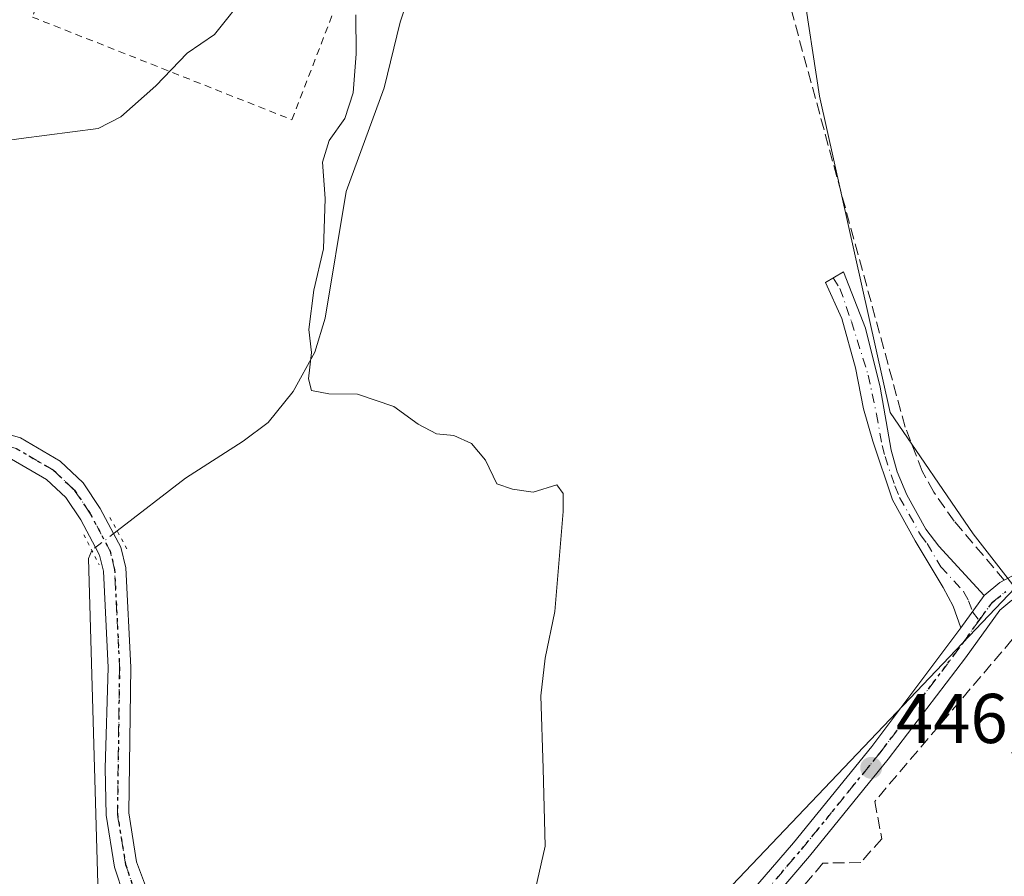
# Model space of a CAD drawing. Units: metres. Extents: x 641892 to 645359, y 4713689 to 4716073.
# Drawn here: x 642993 to 643133, y 4714136 to 4714258 of the extents above; entities that cross this region are included whole.
import ezdxf

# ---------------------------------------------------------------- set-up
doc = ezdxf.new("R2010")
doc.units = ezdxf.units.M
doc.header["$MEASUREMENT"] = 0
for name, pattern in [('DGN Style 2', [1.6480167562047852, 0.988810053722871, -0.6592067024819142]), ('DGN Style 3', [2.307223458686699, 1.648016756204785, -0.6592067024819142]), ('DGN Style 4', [2.6384748266838614, 1.318413404963828, -0.6592067024819142, 0.001648016756204785, -0.6592067024819142]), ('DGN Style 5', [1.1536117293433497, 0.4944050268614355, -0.6592067024819142])]:
    doc.linetypes.add(name, pattern=pattern)
for name, color, linetype, lineweight in [('Alambrada', 7, 'DGN Style 2', 0), ('Camino Cxs', 7, 'Continuous', 0), ('Camino eje', 30, 'DGN Style 4', 13), ('Corriente artificial lineal', 4, 'DGN Style 3', 13), ('Corriente natural lineal', 142, 'Continuous', 13), ('Corriente natural lineal oculto', 9, 'DGN Style 4', 13), ('Cultivos herbáceos CxS', 92, 'Continuous', 0), ('Curva de nivel normal', 30, 'Continuous', 0), ('Muro lineal', 1, 'DGN Style 3', 13), ('Pastizal CxS', 92, 'Continuous', 0), ('Pista pavimentada Cxs', 135, 'Continuous', 0), ('Pista pavimentada eje', 135, 'DGN Style 4', 0), ('Puente lineal', 2, 'DGN Style 5', 0), ('Punto de cota en terreno', 7, 'Continuous', 0), ('Ruta', 7, 'DGN Style 5', 30), ('Rótulo de punto de cota en terreno', 7, 'Continuous', 0)]:
    doc.layers.add(name, color=color, linetype=linetype, lineweight=lineweight)
doc.styles.add('Style-Arial', font='txt')

# ---------------------------------------------------------------- blocks, each defined once
blk = doc.blocks.new('*U13')
at = {"layer": 'Cultivos herbáceos CxS', "color": 92, "linetype": 'Continuous', "lineweight": 0}
blk.add_polyline3d([(643313.5705000004, 4714065.471899999, 448.2936000000045), (643213.8992999997, 4714109.390900001, 448.3368000000046), (643214.4463000001, 4714110.719500001, 448.4079999999958), (643252.4115000004, 4714171.463500001, 452.6423000000068), (643237.8469000002, 4714182.905900001, 452.5135000000009), (643237.2235000003, 4714183.395500001, 452.521900000007), (643220.9545, 4714180.143100001, 451.9551999999967), (643193.2940999996, 4714170.922900001, 450.5374000000011), (643174.3092999998, 4714164.954700001, 449.945000000007), (643161.8327000003, 4714170.377900001, 449.8846000000049), (643135.2583, 4714177.971899999, 448.9352999999974), (643134.1177000003, 4714176.772500001, 448.8046999999933), (643128.1597999996, 4714184.4277, 448.5135000000009), (643116.3437000001, 4714201.690099999, 447.6091000000015), (643106.2922, 4714246.693499999, 447.7773000000016), (643101.4771999996, 4714278.413100001, 448.1303000000044)], dxfattribs=at)
blk = doc.blocks.new('*U16')
at = {"layer": 'Cultivos herbáceos CxS', "color": 92, "linetype": 'Continuous', "lineweight": 0}
blk.add_polyline3d([(643101.4771999996, 4714278.413100001, 448.1303000000044), (643106.2922, 4714246.693499999, 447.7773000000016), (643116.3437000001, 4714201.690099999, 447.6091000000015), (643128.1597999996, 4714184.4277, 448.5135000000009), (643134.1177000003, 4714176.772500001, 448.8046999999933), (643082.6452000003, 4714122.650699999, 445.2430000000023), (643060.4080999997, 4714122.650699999, 444.6796999999933), (643026.7843000004, 4714128.0737, 443.7764000000025), (643017.5603, 4714120.479499999, 443.8285000000033), (643049.0213000001, 4714091.188899999, 444.4906000000047), (643055.5296999998, 4714078.7169, 444.5448000000034), (643073.9703000003, 4714051.597100001, 444.4026000000013), (643092.9512999998, 4714041.2915, 444.5311999999976), (643103.2566999998, 4714033.156500001, 444.3720999999932), (643113.5623000005, 4714019.053900001, 444.0825999999943), (643126.5793000003, 4714004.410900001, 444.2226999999984), (643133.6327000001, 4713994.6457, 444.1530000000057), (643154.2437000005, 4713981.628699999, 444.2994000000036), (643180.8180999998, 4713965.359099999, 444.3666999999987), (643224.7518999996, 4714065.700099999, 446.7097000000067), (643203.0553000001, 4714083.0547, 447.0391999999993), (643213.8992999997, 4714109.390900001, 448.3368000000046), (643313.5705000004, 4714065.471899999, 448.2936000000045)], dxfattribs=at)
blk = doc.blocks.new('5PATER')
at = {"layer": 'Pastizal CxS', "linetype": 'Continuous', "lineweight": 0}
h = blk.add_hatch(color=51, dxfattribs=at)
edge = h.paths.add_edge_path()
edge.add_ellipse((0, 0), major_axis=(-0.1095731443231308, -0.1110710700762829), ratio=0.9994222409660322, start_angle=0, end_angle=360)

msp = doc.modelspace()

# ---------------------------------------------------------------- linework, layer by layer
at = {"layer": 'Alambrada', "color": 7, "linetype": 'DGN Style 2', "lineweight": 0}
msp.add_polyline3d([(643014.1100000005, 4714287.556, 445.774900000004), (643006.1459999997, 4714290.267999999, 445.7887999999948), (642994.3191000001, 4714257.962300001, 445.3616000000038), (643031.2286, 4714243.3573, 444.9869999999937), (643043.9020999996, 4714276.218599999, 445.4664000000049), (643018.0788000004, 4714285.968499999, 445.7207999999956)], dxfattribs=at)
at = {"layer": 'Camino Cxs', "color": 7, "linetype": 'Continuous', "lineweight": 0, "extrusion": (-0.04973241856491287, -0.06911453939184939, 0.9963683390134077), "elevation": -357355.3686561498, "flags": 128}
msp.add_lwpolyline([(-2231389.833006501, 4186915.890916569), (-2231389.833006501, 4186910.203153698)], dxfattribs=at)
msp.add_lwpolyline([(-2231389.833006501, 4186915.890916569), (-2231389.833006501, 4186910.203153698)], dxfattribs=at)
at = {"layer": 'Camino Cxs', "color": 7, "linetype": 'Continuous', "lineweight": 0}
msp.add_polyline3d([(643129.7401000002, 4714175.6501, 448.7370999999985), (643126.4301000005, 4714171.050100001, 448.2528000000021), (643125.3000999996, 4714174.1501, 448.3901999999944), (643123.8800999997, 4714176.8201, 448.4179000000004), (643119.9301000005, 4714183.460100001, 448.2728999999963), (643116.6801000005, 4714189.2601, 447.9499999999971), (643113.9101, 4714197.6501, 447.6870999999956), (643112.5494999997, 4714202.241699999, 447.5142999999953), (643111.4373000005, 4714208.0593, 447.6401999999944), (643109.4694999997, 4714215.0745, 447.6441999999952), (643107.1596999997, 4714220.207699999, 447.5034000000014), (643109.7235000003, 4714221.727700001, 447.857799999998), (643112.8400999998, 4714213.710100001, 448.0709999999963), (643114.9200999998, 4714205.3101, 448.0917999999947), (643116.5000999998, 4714196.3301, 448.1818000000058), (643117.3501000004, 4714193.2501, 448.2396000000008), (643118.7200999996, 4714190.0001, 448.2578999999969), (643121.4401000004, 4714185.110099999, 448.4627999999939), (643123.2600999996, 4714182.6801, 448.5201999999991)], close=True, dxfattribs=at)
for points in [[(643126.4301000005, 4714171.050100001, 448.2528000000021), (643125.3000999996, 4714174.1501, 448.3901999999944), (643123.8800999997, 4714176.8201, 448.4179000000004), (643119.9301000005, 4714183.460100001, 448.2728999999963), (643116.6801000005, 4714189.2601, 447.9499999999971), (643113.9101, 4714197.6501, 447.6870999999956), (643112.5494999997, 4714202.241699999, 447.5142999999953), (643111.4373000005, 4714208.0593, 447.6401999999944), (643109.4694999997, 4714215.0745, 447.6441999999952), (643107.1596999997, 4714220.207699999, 447.5034000000014), (643109.7235000003, 4714221.727700001, 447.857799999998), (643112.8400999998, 4714213.710100001, 448.0709999999963), (643114.9200999998, 4714205.3101, 448.0917999999947), (643116.5000999998, 4714196.3301, 448.1818000000058), (643117.3501000004, 4714193.2501, 448.2396000000008), (643118.7200999996, 4714190.0001, 448.2578999999969), (643121.4401000004, 4714185.110099999, 448.4627999999939), (643123.2600999996, 4714182.6801, 448.5201999999991), (643129.7401000002, 4714175.6501, 448.7370999999985)], [(643129.7401000002, 4714175.6501, 448.7370999999985), (643131.9700999996, 4714177.5001, 448.8996999999945), (643134.5601000005, 4714178.890100001, 449.059699999998), (643137.7701000003, 4714179.360099999, 449.2342000000062), (643143.0800999999, 4714178.280099999, 449.4633999999933), (643151.0601000005, 4714174.440099999, 449.6364999999933), (643161.7901, 4714167.640100001, 449.6784000000043), (643165.6901000004, 4714165.590100001, 449.8623999999982), (643169.2401000002, 4714164.420100001, 449.7930000000051), (643171.5000999998, 4714164.280099999, 449.8288999999932), (643174.4001000002, 4714164.7601, 449.9232000000048), (643177.8901000004, 4714165.960100001, 450.0329000000056), (643186.2500999998, 4714169.540100001, 450.3163000000059), (643195.4901000002, 4714172.780099999, 450.5859000000055), (643204.6700999998, 4714175.470100001, 451.1248000000051), (643219.1001000004, 4714178.8101, 451.7094999999972), (643227.2901, 4714182.020099999, 452.3329999999987), (643232.0301000001, 4714184.520099999, 452.6968000000052), (643240.4700999996, 4714190.130100001, 453.6177000000025), (643246.8601000002, 4714193.880100001, 454.8600000000006), (643253.5500999996, 4714196.620100001, 454.3561999999947), (643264.3601000002, 4714199.0601, 454.8589999999967)], [(643095.4600999998, 4714132.1801, 446.1919000000053), (643102.5900999998, 4714140.4801, 446.2002999999968), (643113.7401000002, 4714154.210100001, 447.0298999999941), (643126.4301000005, 4714171.050100001, 448.2528000000021), (643129.7401000002, 4714175.6501, 448.7370999999985), (643131.9700999996, 4714177.5001, 448.8996999999945), (643134.5601000005, 4714178.890100001, 449.059699999998)], [(643133.6401000004, 4714175.0101, 449.0599999999977), (643131.9401000004, 4714173.600099999, 449.0868999999948), (643127.0601000005, 4714166.8101, 447.9152000000031), (643116.0900999998, 4714152.370100001, 447.0356999999931), (643104.8800999997, 4714138.5701, 446.3083999999944), (643097.6101000002, 4714130.100099999, 446.3515999999945), (643093.9301000005, 4714126.710100001, 446.0411000000022), (643087.2401000002, 4714122.1801, 445.5892000000022), (643085.4501, 4714121.620100001, 445.5681999999942), (643081.5201000003, 4714118.050100001, 445.4113000000071), (643075.7301000003, 4714111.3101, 445.4024000000064), (643063.0201000003, 4714098.2501, 444.6809000000067), (643056.9801000003, 4714090.960100001, 444.6459999999934)], [(643133.6401000004, 4714175.0101, 449.0599999999977), (643131.9401000004, 4714173.600099999, 449.0868999999948), (643127.0601000005, 4714166.8101, 447.9152000000031), (643116.0900999998, 4714152.370100001, 447.0356999999931), (643104.8800999997, 4714138.5701, 446.3083999999944), (643097.6101000002, 4714130.100099999, 446.3515999999945)], [(643085.9301000005, 4714124.9001, 445.4406000000017), (643092.0701000001, 4714129.050100001, 445.8583999999974), (643095.4600999998, 4714132.1801, 446.1919000000053), (643102.5900999998, 4714140.4801, 446.2002999999968), (643113.7401000002, 4714154.210100001, 447.0298999999941), (643126.4301000005, 4714171.050100001, 448.2528000000021)]]:
    msp.add_polyline3d(points, dxfattribs=at)
at = {"layer": 'Camino eje', "color": 30, "linetype": 'DGN Style 4', "lineweight": 13}
for points in [[(643108.2355000004, 4714220.8455, 447.636599999998), (643109.2128999997, 4714219.352299999, 447.7148000000016), (643110.8384999996, 4714214.6469, 447.8274999999995), (643113.2339000005, 4714207.032500001, 447.8191999999981), (643114.4151, 4714201.4801, 447.8899999999995), (643115.2050999999, 4714196.9901, 447.9375), (643115.6300999997, 4714195.450099999, 447.976999999999), (643117.0151000004, 4714191.255100001, 448.0929000000033), (643117.7001, 4714189.630100001, 448.1254999999946), (643119.0601000005, 4714187.1851, 448.2106000000058), (643120.6851000005, 4714184.2851, 448.3611999999994), (643121.5950999996, 4714183.0701, 448.4141999999993), (643123.5701000001, 4714179.7501, 448.4695999999968), (643126.8101000005, 4714176.235099999, 448.4879999999976), (643127.5201000003, 4714174.9001, 448.4533999999985), (643128.0850999998, 4714173.350099999, 448.4796999999963), (643129.0016999999, 4714172.129899999, 448.5947000000015)], [(643129.0016999999, 4714172.129899999, 448.5947000000015), (643130.8400999998, 4714174.6251, 448.8889999999956), (643132.8051000005, 4714176.255100001, 449.0149999999995)], [(643084.3618999999, 4714122.031099999, 445.4326000000001), (643086.5850999998, 4714123.540100001, 445.4765000000043), (643089.9301000005, 4714125.8051, 445.7088999999978), (643093.0000999998, 4714127.880100001, 445.841499999995), (643094.8400999998, 4714129.575099999, 446.1589999999997), (643096.5351, 4714131.140100001, 446.2238999999972), (643100.1700999998, 4714135.3751, 446.1873000000051), (643103.7351000002, 4714139.5251, 446.2333000000072), (643114.9151, 4714153.290100001, 447.040599999993), (643120.4001000002, 4714160.5101, 447.4686999999976), (643126.7451, 4714168.9301, 448.1012999999948), (643129.0016999999, 4714172.129899999, 448.5947000000015)]]:
    msp.add_polyline3d(points, dxfattribs=at)
at = {"layer": 'Corriente artificial lineal', "color": 4, "linetype": 'DGN Style 3', "lineweight": 13}
msp.add_polyline3d([(643132.5927999998, 4714177.8343, 448.766499999998), (643125.4700999996, 4714186.2401, 448.4284000000043), (643122.5601000005, 4714190.390100001, 448.4802999999956), (643120.9301000005, 4714193.350099999, 448.2603999999993), (643118.4901000002, 4714199.640100001, 447.8570000000037), (643096.9001000002, 4714278.710100001, 447.4743000000017), (643092.8701, 4714292.5801, 447.7388000000064), (643090.8800999997, 4714296.0001, 447.7835999999952), (643088.2200999996, 4714298.9301, 447.8277999999991), (643085.0100999996, 4714301.2601, 447.8565999999992), (643067.2801000001, 4714309.520099999, 447.4694000000018)], dxfattribs=at)
at = {"layer": 'Corriente natural lineal', "color": 142, "linetype": 'Continuous', "lineweight": 13}
for points in [[(643067.2801000001, 4714309.520099999, 447.4694000000018), (643064.0900999998, 4714300.440099999, 446.7902000000031), (643059.1801000005, 4714288.940099999, 446.5056000000041), (643051.5601000005, 4714272.300100001, 446.0237999999954), (643046.6201, 4714257.2601, 445.838699999993), (643044.3800999997, 4714247.9101, 445.5608999999968), (643038.9801000003, 4714233.140100001, 445.2069999999949), (643035.9700999996, 4714215.110099999, 445.0132000000012), (643034.4901000002, 4714210.270099999, 444.9284000000043), (643031.4101, 4714204.670100001, 444.7097000000067), (643027.8601000002, 4714200.300100001, 444.5820999999996), (643024.2801000001, 4714197.620100001, 444.5573000000004), (643016.1101000002, 4714192.350099999, 444.3249000000069), (643006.3800999997, 4714184.860099999, 443.5489999999991)], [(643002.7778000003, 4714182.0847, 443.3236999999936), (643002.2801000001, 4714180.940099999, 443.2277999999933), (643003.6901000004, 4714133.0101, 442.7182999999932), (643003.1501000002, 4714130.710100001, 442.6643999999943), (643001.9901000002, 4714128.280099999, 442.516300000003), (642999.1601, 4714125.6601, 442.3282999999938), (642986.2401000002, 4714116.3301, 441.8947999999946)]]:
    msp.add_polyline3d(points, dxfattribs=at)
at = {"layer": 'Corriente natural lineal oculto', "color": 9, "linetype": 'DGN Style 4', "lineweight": 13, "extrusion": (-0.02934269605247067, -0.0429824487829047, 0.9986448394123897), "elevation": -221051.8022829617, "flags": 128}
msp.add_lwpolyline([(-2126869.75485902, 4250242.045273616), (-2126869.759125293, 4250242.032145741), (-2126871.16633415, 4250237.721934288), (-2126871.16518912, 4250237.716169835)], dxfattribs=at)
at = {"layer": 'Cultivos herbáceos CxS', "color": 92, "linetype": 'Continuous', "lineweight": 0}
for points in [[(642902.1436999999, 4714550.0329, 452.8696999999956), (642897.8932999996, 4714540.567500001, 452.2399000000005), (642869.7459000006, 4714486.6735, 450.1972999999998), (642846.4398999996, 4714415.218699999, 447.9159000000073), (642930.7333000004, 4714376.8115, 447.5314000000071), (643011.8596999999, 4714337.7315, 447.5497000000032), (643064.2494999999, 4714311.6569, 447.2804999999935), (643085.9978, 4714298.5679, 447.7979999999953), (643093.7226999998, 4714289.7619, 447.6968000000052), (643101.4771999996, 4714278.413100001, 448.1303000000044), (643106.2922, 4714246.693499999, 447.7773000000016), (643116.3437000001, 4714201.690099999, 447.6091000000015), (643128.1597999996, 4714184.4277, 448.5135000000009), (643134.1177000003, 4714176.772500001, 448.8046999999933)], [(642902.1436999999, 4714550.0329, 452.8696999999956), (642897.8932999996, 4714540.567500001, 452.2399000000005), (642869.7459000006, 4714486.6735, 450.1972999999998), (642846.4398999996, 4714415.218699999, 447.9159000000073), (642930.7333000004, 4714376.8115, 447.5314000000071), (643011.8596999999, 4714337.7315, 447.5497000000032), (643064.2494999999, 4714311.6569, 447.2804999999935), (643085.9978, 4714298.5679, 447.7979999999953), (643093.7226999998, 4714289.7619, 447.6968000000052), (643101.4771999996, 4714278.413100001, 448.1303000000044), (643106.2922, 4714246.693499999, 447.7773000000016), (643116.3437000001, 4714201.690099999, 447.6091000000015), (643128.1597999996, 4714184.4277, 448.5135000000009), (643134.1177000003, 4714176.772500001, 448.8046999999933)], [(643134.1177000003, 4714176.772500001, 448.8046999999933), (643082.6452000003, 4714122.650699999, 445.2430000000023), (643060.4080999997, 4714122.650699999, 444.6796999999933), (643026.7843000004, 4714128.0737, 443.7764000000025), (643017.5603, 4714120.479499999, 443.8285000000033), (643049.0213000001, 4714091.188899999, 444.4906000000047), (643055.5296999998, 4714078.7169, 444.5448000000034), (643073.9703000003, 4714051.597100001, 444.4026000000013), (643092.9512999998, 4714041.2915, 444.5311999999976), (643103.2566999998, 4714033.156500001, 444.3720999999932), (643113.5623000005, 4714019.053900001, 444.0825999999943), (643126.5793000003, 4714004.410900001, 444.2226999999984), (643133.6327000001, 4713994.6457, 444.1530000000057), (643154.2437000005, 4713981.628699999, 444.2994000000036), (643180.8180999998, 4713965.359099999, 444.3666999999987), (643224.7518999996, 4714065.700099999, 446.7097000000067), (643203.0553000001, 4714083.0547, 447.0391999999993), (643213.8992999997, 4714109.390900001, 448.3368000000046)]]:
    msp.add_polyline3d(points, dxfattribs=at)
at = {"layer": 'Curva de nivel normal', "color": 30, "linetype": 'Continuous', "lineweight": 0, "elevation": 445, "flags": 128}
for points in [[(642981.5199999996, 4714239.0801), (642992.7000000002, 4714240.710100001), (643003.6900000004, 4714242.100099999), (643006.8799999999, 4714243.780099999), (643011.9000000004, 4714248.170100001), (643016.3200000003, 4714252.8101), (643020.2400000002, 4714255.5001), (643024.9100000003, 4714261.4001)], [(643040.3399999999, 4714258.290100001), (643040.3700000001, 4714252.7301), (643039.9699999997, 4714247.200099999), (643038.7599999999, 4714243.520099999), (643036.54, 4714240.380100001), (643035.5800000001, 4714237.3201), (643035.9800000006, 4714232.140100001), (643035.7199999997, 4714224.9801), (643034.3700000001, 4714219.120100001), (643033.6299999999, 4714213.5001), (643034.04, 4714210.2501), (643033.5800000001, 4714206.4801), (643034.0199999996, 4714204.8201), (643036.4699999997, 4714204.350099999), (643040.5700000003, 4714204.300100001), (643045.75, 4714202.5701), (643049.2100000001, 4714200.040100001), (643051.8099999997, 4714198.6501), (643054.2800000003, 4714198.450099999), (643056.7999999998, 4714197.300100001), (643058.7800000003, 4714194.940099999), (643060.4000000004, 4714191.5601), (643062.6399999997, 4714190.800100001), (643065.54, 4714190.380100001), (643068.9100000003, 4714191.4101), (643069.8399999999, 4714190.200099999), (643069.8399999999, 4714187.610099999), (643068.6600000003, 4714173.4001), (643067.2800000003, 4714166.7401), (643066.6399999997, 4714161.4101), (643066.9699999997, 4714151.0701), (643067.2599999999, 4714140.0101), (643064.6399999997, 4714128.4901)]]:
    msp.add_lwpolyline(points, dxfattribs=at)
at = {"layer": 'Muro lineal', "color": 1, "linetype": 'DGN Style 3', "lineweight": 13}
msp.add_polyline3d([(643129.6601, 4714109.1801, 446.5869999999995), (643154.7801000001, 4714144.960100001, 448.504700000005), (643133.7301000003, 4714169.4001, 449.1603000000032), (643114.1601, 4714146.380100001, 446.6659999999974), (643115.1501000002, 4714141.050100001, 446.6009999999952), (643112.1700999998, 4714137.6801, 446.7810000000027), (643106.7801000001, 4714137.590100001, 446.491599999994), (643101.0500999996, 4714130.800100001, 446.6175999999978)], dxfattribs=at)
at = {"layer": 'Pastizal CxS', "color": 92, "linetype": 'Continuous', "lineweight": 0}
for points in [[(643126.5793000003, 4714004.410900001, 444.2226999999984), (643113.5623000005, 4714019.053900001, 444.0825999999943), (643103.2566999998, 4714033.156500001, 444.3720999999932), (643092.9512999998, 4714041.2915, 444.5311999999976), (643073.9703000003, 4714051.597100001, 444.4026000000013), (643055.5296999998, 4714078.7169, 444.5448000000034), (643049.0213000001, 4714091.188899999, 444.4906000000047), (643017.5603, 4714120.479499999, 443.8285000000033), (643026.7843000004, 4714128.0737, 443.7764000000025), (643060.4080999997, 4714122.650699999, 444.6796999999933), (643082.6452000003, 4714122.650699999, 445.2430000000023), (643134.1177000003, 4714176.772500001, 448.8046999999933)], [(643134.1177000003, 4714176.772500001, 448.8046999999933), (643082.6452000003, 4714122.650699999, 445.2430000000023), (643060.4080999997, 4714122.650699999, 444.6796999999933), (643026.7843000004, 4714128.0737, 443.7764000000025), (643017.5603, 4714120.479499999, 443.8285000000033), (643049.0213000001, 4714091.188899999, 444.4906000000047), (643055.5296999998, 4714078.7169, 444.5448000000034), (643073.9703000003, 4714051.597100001, 444.4026000000013), (643092.9512999998, 4714041.2915, 444.5311999999976), (643103.2566999998, 4714033.156500001, 444.3720999999932), (643113.5623000005, 4714019.053900001, 444.0825999999943), (643126.5793000003, 4714004.410900001, 444.2226999999984), (643133.6327000001, 4713994.6457, 444.1530000000057), (643154.2437000005, 4713981.628699999, 444.2994000000036), (643180.8180999998, 4713965.359099999, 444.3666999999987), (643224.7518999996, 4714065.700099999, 446.7097000000067), (643203.0553000001, 4714083.0547, 447.0391999999993), (643213.8992999997, 4714109.390900001, 448.3368000000046)]]:
    msp.add_polyline3d(points, dxfattribs=at)
at = {"layer": 'Pista pavimentada Cxs', "color": 135, "linetype": 'Continuous', "lineweight": 0}
for points in [[(642887.0833000002, 4714213.390100001, 445.3127999999998), (642907.8201000001, 4714204.550100001, 445.3273999999947), (642920.7200999996, 4714201.050100001, 445.2474999999977), (642929.0701000001, 4714199.7401, 444.6998000000021), (642940.0000999998, 4714198.6601, 444.501900000003), (642961.1700999998, 4714197.370100001, 445.1821999999956), (642969.2100999998, 4714197.4901, 444.6858000000066), (642985.2401000002, 4714199.2501, 444.2019), (642988.8501000004, 4714199.170100001, 444.1524999999965), (642992.6401000004, 4714198.0801, 444.0562000000064), (642998.2901, 4714194.790100001, 444.0923000000039), (643001.5601000005, 4714191.6801, 444.1453000000038), (643003.9600999998, 4714188.0701, 444.2293000000063), (643005.8701, 4714184.4801, 444.5448000000034), (643006.8901000004, 4714182.5701, 444.6603000000032), (643007.6101000002, 4714179.600099999, 444.4505000000063), (643008.3201000001, 4714165.470100001, 443.795299999998), (643008.0201000003, 4714144.7301, 443.8711000000039), (643009.1501000002, 4714137.770099999, 443.8420999999944), (643010.8432999998, 4714133.2401, 443.8384999999981)], [(642988.8501000004, 4714199.170100001, 444.1524999999965), (642992.6401000004, 4714198.0801, 444.0562000000064), (642998.2901, 4714194.790100001, 444.0923000000039), (643001.5601000005, 4714191.6801, 444.1453000000038), (643003.9600999998, 4714188.0701, 444.2293000000063), (643005.8701, 4714184.4801, 444.5448000000034), (643006.8901000004, 4714182.5701, 444.6603000000032), (643007.6101000002, 4714179.600099999, 444.4505000000063), (643008.3201000001, 4714165.470100001, 443.795299999998), (643008.0201000003, 4714144.7301, 443.8711000000039), (643009.1501000002, 4714137.770099999, 443.8420999999944), (643010.8432999998, 4714133.2401, 443.8384999999981)], [(643007.3901000004, 4714132.840100001, 443.3913999999932), (643006.0100999996, 4714137.0001, 443.4584999999934), (643004.8000999996, 4714144.440099999, 443.4752000000008), (643004.6901000004, 4714151.090100001, 443.4982000000019), (643005.0900999998, 4714165.4301, 443.5158999999985), (643004.4101, 4714179.130100001, 443.8701000000001), (643003.8501000004, 4714181.4101, 443.8810999999987), (643003.2801000001, 4714182.4801, 443.7949999999983), (643001.1901000004, 4714186.420100001, 443.6349999999948), (642999.0800999999, 4714189.590100001, 443.6637999999948), (642996.3400999998, 4714192.190099999, 443.5685999999987), (642991.3601000002, 4714195.090100001, 443.6815999999963)], [(643042.4851000002, 4714090.8101, 444.9766999999993), (643041.0201000003, 4714092.720100001, 445.8601999999955), (643035.9401000004, 4714098.550100001, 445.7648999999947), (643018.1501000002, 4714116.9001, 446.0714000000008), (643014.6401000004, 4714120.860099999, 446.1315999999933), (643011.7701000003, 4714124.710100001, 445.1284000000014), (643007.3901000004, 4714132.840100001, 443.3913999999932), (643006.0100999996, 4714137.0001, 443.4584999999934), (643004.8000999996, 4714144.440099999, 443.4752000000008), (643004.6901000004, 4714151.090100001, 443.4982000000019), (643005.0900999998, 4714165.4301, 443.5158999999985), (643004.4101, 4714179.130100001, 443.8701000000001), (643003.8501000004, 4714181.4101, 443.8810999999987), (643003.2801000001, 4714182.4801, 443.7949999999983), (643001.1901000004, 4714186.420100001, 443.6349999999948), (642999.0800999999, 4714189.590100001, 443.6637999999948), (642996.3400999998, 4714192.190099999, 443.5685999999987), (642991.3601000002, 4714195.090100001, 443.6815999999963)]]:
    msp.add_polyline3d(points, dxfattribs=at)
at = {"layer": 'Pista pavimentada eje', "color": 135, "linetype": 'DGN Style 4', "lineweight": 0}
msp.add_polyline3d([(643011.2074999996, 4714129.163899999, 443.7620000000024), (643008.8800999997, 4714133.4801, 443.5993000000017), (643007.5800999999, 4714137.390100001, 443.597299999994), (643006.4101, 4714144.590100001, 443.6885000000038), (643006.7100999998, 4714165.450099999, 443.6442999999999), (643006.0100999996, 4714179.370100001, 444.1604999999981), (643005.3701, 4714181.9901, 444.2535000000062), (643002.5800999999, 4714187.2501, 443.7850000000035), (643000.3201000001, 4714190.640100001, 443.8815999999933), (642997.3201000001, 4714193.4901, 443.7581000000064), (642992.0000999998, 4714196.590100001, 443.8309000000008), (642988.6101000002, 4714197.5701, 443.7504999999946), (642985.3101000005, 4714197.640100001, 443.7860999999976), (642969.3101000005, 4714195.880100001, 444.595100000006), (642961.1401000004, 4714195.7601, 444.9824999999983), (642939.8701, 4714197.0601, 444.3880000000063), (642928.8701, 4714198.140100001, 444.6043999999966), (642920.4101, 4714199.470100001, 445.2764000000025), (642907.2701000003, 4714203.030099999, 444.9921000000032), (642889.1300999997, 4714210.670100001, 445.6101000000053), (642883.3561000006, 4714213.3441, 445.4542999999976)], dxfattribs=at)
at = {"layer": 'Puente lineal', "color": 2, "linetype": 'DGN Style 5', "lineweight": 0, "extrusion": (-0.851260946679903, -0.449605989388801, 0.2705720882932177), "elevation": -2666771.643488043, "flags": 128}
msp.add_lwpolyline([(-3868188.57843969, 749972.7100356052), (-3868186.394486875, 749972.8773775054), (-3868183.522195244, 749972.9549717945)], dxfattribs=at)
at = {"layer": 'Puente lineal', "color": 2, "linetype": 'DGN Style 5', "lineweight": 0, "extrusion": (0.8893605991122668, 0.4558835165761965, 0.03475548964970503), "elevation": 2720994.66204699, "flags": 128}
msp.add_lwpolyline([(3901833.24373945, -94182.8152883457), (3901830.739245003, -94182.73614052817), (3901828.449447133, -94182.5902523892)], dxfattribs=at)
at = {"layer": 'Ruta', "color": 7, "linetype": 'DGN Style 5', "lineweight": 30}
for points in [[(642992.0000999998, 4714196.590100001, 443.8309000000008), (642997.3201000001, 4714193.4901, 443.7581000000064), (643000.3201000001, 4714190.640100001, 443.8815999999933), (643002.5800999999, 4714187.2501, 443.7850000000035), (643005.3701, 4714181.9901, 444.2535000000062), (643006.0100999996, 4714179.370100001, 444.1604999999981), (643006.7100999998, 4714165.450099999, 443.6442999999999), (643006.4101, 4714144.590100001, 443.6885000000038), (643007.5800999999, 4714137.390100001, 443.597299999994), (643008.8800999997, 4714133.4801, 443.5993000000017)], [(643100.1700999998, 4714135.3751, 446.1873000000051), (643103.7351000002, 4714139.5251, 446.2333000000072), (643114.9151, 4714153.290100001, 447.040599999993), (643120.4001000002, 4714160.5101, 447.4686999999976), (643126.7451, 4714168.9301, 448.1012999999948), (643129.0016999999, 4714172.129899999, 448.5947000000015), (643130.8400999998, 4714174.6251, 448.8889999999956), (643132.8051000005, 4714176.255100001, 449.0149999999995)]]:
    msp.add_polyline3d(points, dxfattribs=at)

# ---------------------------------------------------------------- block references
at = {"layer": 'Cultivos herbáceos CxS', "color": 92, "linetype": 'Continuous', "lineweight": 0}
for name in ['*U13', '*U16']:
    msp.add_blockref(name, (0, 0), dxfattribs=at)
at = {"layer": 'Punto de cota en terreno', "color": 7, "linetype": 'Continuous', "lineweight": 0, "xscale": 10, "yscale": 10, "zscale": 10}
msp.add_blockref('5PATER', (643113.6500000004, 4714151.15, 446.4600000000065), dxfattribs=at)

# ---------------------------------------------------------------- texts
at = {"layer": 'Rótulo de punto de cota en terreno', "color": 7, "linetype": 'Continuous', "lineweight": 0, "style": 'Style-Arial'}
msp.add_text('446,46', height=7.000000000000002, dxfattribs=at).set_placement((643117.1777999997, 4714154.677800001))

doc.saveas('drawing.dxf')
